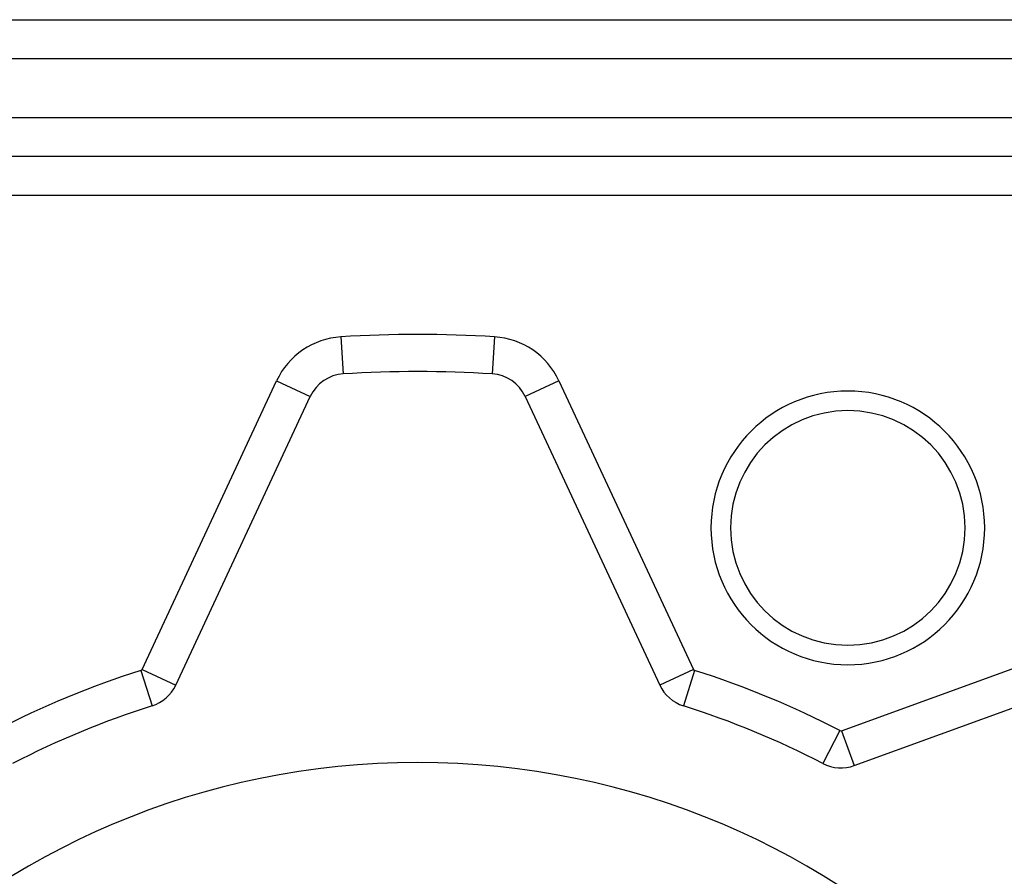
# Model space of a CAD drawing. Extents: x 24 to 1102, y -688 to 196.
# Drawn here: x 770 to 821, y -240 to -196 of the extents above; entities that cross this region are included whole.
import ezdxf

# ---------------------------------------------------------------- set-up
doc = ezdxf.new("R2010")
doc.units = 0
doc.linetypes.add('DASHED', pattern=[11.05, 8.7, -2.35])
doc.layers.get('0').update_dxf_attribs({"linetype": 'CONTINUOUS'})
doc.layers.add('NEVIDI', color=4, linetype='DASHED')

msp = doc.modelspace()

# ---------------------------------------------------------------- linework, layer by layer
at = {"color": 2}
for p, q in [((752.612059, -196.017467), (828.612059, -196.017467)), ((752.612059, -196.017467), (828.612059, -196.017467)), ((829.783632, -203.017467), (751.440487, -203.017467)), ((829.783632, -203.017467), (751.440487, -203.017467)), ((794.422451, -214.134522), (794.422327, -214.13647)), ((778.229779, -230.057515), (785.116314, -215.289292)), ((785.114416, -215.288407), (785.116314, -215.289292)), ((796.111477, -215.28758), (796.107805, -215.289292)), ((796.107805, -215.289292), (802.99434, -230.057515)), ((812.940845, -234.177493), (828.253072, -228.604298)), ((802.996032, -230.056726), (802.99434, -230.057515)), ((777.020569, -231.116885), (777.021189, -231.118843)), ((804.203481, -231.117104), (804.202917, -231.118882))]:
    msp.add_line(p, q, dxfattribs=at)
for centre, radius, start, end in [((790.612059, -274.017467), 60, 86.35914, 93.64086), ((786.92893, -216.134529), 2, 93.64086, 155), ((794.295189, -216.134529), 2, 25, 86.35914), ((812.612059, -222.017467), 7, 0, 180), ((812.612059, -222.017467), 7, 180, 360), ((776.417163, -229.212279), 2, 287.578913, 335), ((804.806956, -229.212279), 2, 205, 252.421087), ((790.612059, -274.017467), 45, 107.578913, 117.421087), ((790.612059, -274.017467), 45, 62.578913, 72.421087), ((790.612059, -274.017467), 40, 0, 180), ((812.256805, -232.298107), 2, 242.578913, 290)]:
    msp.add_arc(centre, radius, start, end, dxfattribs=at)
at = {"layer": 'NEVIDI', "color": 7, "linetype": 'CONTINUOUS'}
for p, q in [((828.612059, -198.017467), (752.612059, -198.017467)), ((751.440487, -201.017467), (829.783632, -201.017467)), ((824.783632, -205.017467), (756.440487, -205.017467)), ((786.681271, -212.2424), (786.801792, -214.136475)), ((794.542848, -212.2424), (794.422451, -214.134522)), ((776.507794, -229.254541), (783.39433, -214.486318)), ((783.39433, -214.486318), (785.114416, -215.288407)), ((797.829789, -214.486318), (796.111477, -215.28758)), ((797.829789, -214.486318), (804.716325, -229.254541)), ((812.291007, -232.392077), (827.603233, -226.818882)), ((776.447365, -229.307609), (777.020569, -231.116885)), ((776.507794, -229.254541), (778.229742, -230.057498)), ((804.716325, -229.254541), (802.996032, -230.056726)), ((804.776754, -229.307609), (804.203481, -231.117104)), ((812.210752, -232.386872), (811.335755, -234.073394)), ((812.291007, -232.392077), (812.940843, -234.177487))]:
    msp.add_line(p, q, dxfattribs=at)
for centre, radius, start, end in [((786.92893, -216.134529), 3.9, 93.64086, 155), ((790.612059, -274.017467), 61.9, 86.35914, 93.64086), ((794.295189, -216.134529), 3.9, 25, 86.35914), ((812.612059, -222.017467), 6, 0, 180), ((812.612059, -222.017467), 6, 180, 360), ((790.612059, -274.017467), 46.9, 107.578913, 117.421087), ((776.417163, -229.212279), 0.1, 287.578913, 335), ((804.806956, -229.212279), 0.1, 205, 252.421087), ((790.612059, -274.017467), 46.9, 62.578913, 72.421087), ((812.256805, -232.298107), 0.1, 242.578913, 290)]:
    msp.add_arc(centre, radius, start, end, dxfattribs=at)

doc.saveas('drawing.dxf')
